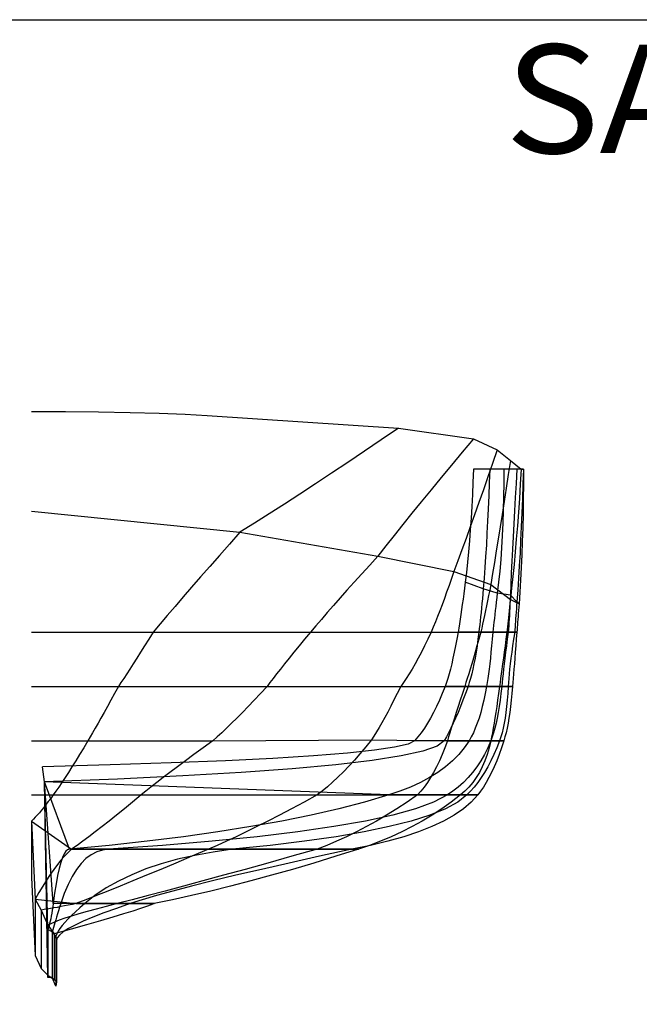
# Model space of a CAD drawing. Extents: x -1208 to 119, y -10 to 832.
# Drawn here: x -951 to -666, y 379 to 832 of the extents above; entities that cross this region are included whole.
import ezdxf
from ezdxf.enums import TextEntityAlignment as Align

# ---------------------------------------------------------------- set-up
doc = ezdxf.new("R2010")
doc.units = 0
doc.header["$MEASUREMENT"] = 0
doc.layers.get('0').update_dxf_attribs({"linetype": 'CONTINUOUS'})
doc.layers.add('1', color=7, linetype='CONTINUOUS')

msp = doc.modelspace()

# ---------------------------------------------------------------- linework, layer by layer
at = {"color": 6, "linetype": 'CONTINUOUS', "ltscale": 2, "flags": 128}
msp.add_lwpolyline([(-1208.397228, 832.185412), (118.823396, 832.185412), (118.823396, -10.132924), (-1208.397228, -10.132924), (-1208.397228, 832.185412)], dxfattribs=at)
at = {"layer": '1', "color": 6, "linetype": 'CONTINUOUS', "ltscale": 0.75, "flags": 128}
for points in [[(-945.988509, 651.728229), (-930.348509, 651.668229), (-915.088509, 651.508229), (-900.588509, 651.248229), (-887.208509, 650.888229), (-875.268509, 650.448229), (-865.088509, 649.928229), (-776.988509, 644.088229), (-742.488509, 639.088229), (-731.488509, 634.088229), (-725.488509, 629.088229), (-720.488509, 625.088229), (-719.488509, 625.088229), (-722.488509, 625.088229), (-728.488509, 625.088229), (-734.988509, 625.088229), (-742.488509, 625.088229)], [(-776.988509, 644.088229), (-784.928509, 638.668229), (-792.708509, 633.388229), (-800.368509, 628.248229), (-807.868509, 623.248229), (-815.248509, 618.368229), (-822.468509, 613.648229), (-829.548509, 609.048229), (-836.508509, 604.588229), (-843.308509, 600.268229), (-849.988509, 596.088229), (-854.808509, 590.668229), (-859.448509, 585.408229), (-863.888509, 580.348229), (-868.168509, 575.488229), (-872.248509, 570.788229), (-876.168509, 566.288229), (-879.888509, 561.948229), (-883.448509, 557.808229), (-886.808509, 553.868229), (-889.988509, 550.088229), (-891.988509, 546.828229), (-893.908509, 543.748229), (-895.728509, 540.828229), (-897.468509, 538.088229), (-899.108509, 535.508229), (-900.668509, 533.088229), (-902.128509, 530.828229), (-903.508509, 528.748229), (-904.788509, 526.828229), (-905.988509, 525.088229), (-907.748509, 521.828229), (-909.428509, 518.748229), (-911.028509, 515.828229), (-912.548509, 513.088229), (-913.988509, 510.508229), (-915.348509, 508.088229), (-916.628509, 505.828229), (-917.828509, 503.748229), (-918.948509, 501.828229), (-919.988509, 500.088229), (-921.948509, 496.828229), (-923.828509, 493.748229), (-925.628509, 490.828229), (-927.348509, 488.088229), (-928.988509, 485.508229), (-930.548509, 483.088229), (-932.028509, 480.828229), (-933.428509, 478.748229), (-934.748509, 476.828229), (-935.988509, 475.088229), (-937.128509, 473.528229), (-938.228509, 472.048229), (-939.308509, 470.648229), (-940.348509, 469.328229), (-941.368509, 468.088229), (-942.348509, 466.928229), (-943.308509, 465.848229), (-944.228509, 464.848229), (-945.128509, 463.928229), (-945.988509, 463.088229), (-945.988509, 437.088229)], [(-742.488509, 639.088229), (-747.608509, 632.988229), (-752.568509, 627.048229), (-757.368509, 621.268229), (-762.008509, 615.628229), (-766.488509, 610.168229), (-770.808509, 604.828229), (-774.968509, 599.668229), (-778.968509, 594.648229), (-782.808509, 589.788229), (-786.488509, 585.088229), (-790.268509, 580.948229), (-793.888509, 576.968229), (-797.368509, 573.128229), (-800.708509, 569.408229), (-803.868509, 565.848229), (-806.908509, 562.408229), (-809.768509, 559.128229), (-812.488509, 555.968229), (-815.068509, 552.968229), (-817.488509, 550.088229), (-820.208509, 546.828229), (-822.748509, 543.748229), (-825.148509, 540.828229), (-827.388509, 538.088229), (-829.468509, 535.508229), (-831.388509, 533.088229), (-833.148509, 530.828229), (-834.748509, 528.748229), (-836.208509, 526.828229), (-837.488509, 525.088229), (-840.488509, 521.828229), (-843.388509, 518.748229), (-846.168509, 515.828229), (-848.848509, 513.088229), (-851.388509, 510.508229), (-853.848509, 508.088229), (-856.168509, 505.828229), (-858.388509, 503.748229), (-860.488509, 501.828229), (-862.488509, 500.088229), (-866.948509, 496.828229), (-871.168509, 493.748229), (-875.108509, 490.828229), (-878.808509, 488.088229), (-882.228509, 485.508229), (-885.408509, 483.088229), (-888.308509, 480.828229), (-890.968509, 478.748229), (-893.348509, 476.828229), (-895.488509, 475.088229), (-899.408509, 471.828229), (-903.168509, 468.748229), (-906.788509, 465.828229), (-910.228509, 463.088229), (-913.508509, 460.508229), (-916.628509, 458.088229), (-919.588509, 455.828229), (-922.368509, 453.748229), (-925.008509, 451.828229), (-927.488509, 450.088229), (-929.128509, 448.588229), (-930.768509, 446.908229), (-932.408509, 445.048229), (-934.068509, 443.028229), (-935.748509, 440.808229), (-937.428509, 438.428229), (-939.108509, 435.848229), (-940.828509, 433.108229), (-942.528509, 430.188229), (-944.248509, 427.088229), (-944.228509, 401.088229)], [(-731.488509, 634.088229), (-733.668509, 627.768229), (-735.808509, 621.608229), (-737.908509, 615.608229), (-739.968509, 609.768229), (-741.988509, 604.088229), (-743.968509, 598.568229), (-745.908509, 593.208229), (-747.808509, 588.008229), (-749.668509, 582.968229), (-751.488509, 578.088229), (-752.608509, 574.788229), (-753.728509, 571.588229), (-754.828509, 568.508229), (-755.888509, 565.548229), (-756.948509, 562.688229), (-757.988509, 559.948229), (-759.028509, 557.308229), (-760.028509, 554.788229), (-761.008509, 552.388229), (-761.988509, 550.088229), (-763.508509, 546.828229), (-765.008509, 543.748229), (-766.468509, 540.828229), (-767.908509, 538.088229), (-769.328509, 535.508229), (-770.708509, 533.088229), (-772.068509, 530.828229), (-773.408509, 528.748229), (-774.708509, 526.828229), (-775.988509, 525.088229), (-777.548509, 521.888229), (-779.068509, 518.868229), (-780.548509, 515.988229), (-781.968509, 513.288229), (-783.328509, 510.748229), (-784.648509, 508.368229), (-785.928509, 506.168229), (-787.148509, 504.108229), (-788.328509, 502.228229), (-789.448509, 500.508229), (-792.108509, 497.208229), (-794.728509, 494.068229), (-797.328509, 491.108229), (-799.868509, 488.308229), (-802.388509, 485.688229), (-804.888509, 483.228229), (-807.328509, 480.928229), (-809.748509, 478.808229), (-812.128509, 476.868229), (-814.488509, 475.088229), (-820.468509, 471.828229), (-826.228509, 468.748229), (-831.768509, 465.828229), (-837.108509, 463.088229), (-842.208509, 460.508229), (-847.108509, 458.088229), (-851.768509, 455.828229), (-856.228509, 453.748229), (-860.468509, 451.828229), (-864.488509, 450.088229), (-872.128509, 446.828229), (-879.448509, 443.748229), (-886.408509, 440.828229), (-893.008509, 438.088229), (-899.288509, 435.508229), (-905.208509, 433.088229), (-910.808509, 430.828229), (-916.048509, 428.748229), (-920.928509, 426.828229), (-925.488509, 425.088229), (-927.308509, 424.688229), (-929.088509, 424.328229), (-930.808509, 423.968229), (-932.488509, 423.648229), (-934.108509, 423.328229), (-935.688509, 423.048229), (-937.208509, 422.768229), (-938.688509, 422.528229), (-940.108509, 422.288229), (-941.488509, 422.088229), (-941.488509, 395.088229)], [(-725.488509, 629.088229), (-726.488509, 622.648229), (-727.448509, 616.388229), (-728.408509, 610.288229), (-729.328509, 604.328229), (-730.248509, 598.548229), (-731.128509, 592.928229), (-731.988509, 587.488229), (-732.848509, 582.188229), (-733.688509, 577.048229), (-734.488509, 572.088229), (-735.008509, 569.488229), (-735.528509, 566.988229), (-736.028509, 564.568229), (-736.508509, 562.228229), (-736.968509, 559.988229), (-737.428509, 557.828229), (-737.868509, 555.768229), (-738.288509, 553.788229), (-738.688509, 551.888229), (-739.088509, 550.088229), (-740.008509, 546.828229), (-740.888509, 543.748229), (-741.708509, 540.828229), (-742.508509, 538.088229), (-743.268509, 535.508229), (-743.988509, 533.088229), (-744.668509, 530.828229), (-745.328509, 528.748229), (-745.928509, 526.828229), (-746.488509, 525.088229), (-747.548509, 521.828229), (-748.548509, 518.748229), (-749.508509, 515.828229), (-750.388509, 513.088229), (-751.208509, 510.508229), (-751.988509, 508.088229), (-752.708509, 505.828229), (-753.348509, 503.748229), (-753.948509, 501.828229), (-754.488509, 500.088229), (-755.668509, 496.828229), (-756.888509, 493.748229), (-758.148509, 490.828229), (-759.448509, 488.088229), (-760.808509, 485.508229), (-762.208509, 483.088229), (-763.648509, 480.828229), (-765.128509, 478.748229), (-766.648509, 476.828229), (-768.228509, 475.088229), (-773.008509, 471.828229), (-777.748509, 468.748229), (-782.448509, 465.828229), (-787.128509, 463.088229), (-791.768509, 460.508229), (-796.368509, 458.088229), (-800.948509, 455.828229), (-805.488509, 453.748229), (-810.008509, 451.828229), (-814.488509, 450.088229), (-826.068509, 446.828229), (-837.128509, 443.748229), (-847.648509, 440.828229), (-857.648509, 438.088229), (-867.108509, 435.508229), (-876.048509, 433.088229), (-884.448509, 430.828229), (-892.328509, 428.748229), (-899.668509, 426.828229), (-906.488509, 425.088229), (-911.528509, 423.788229), (-916.148509, 422.548229), (-920.368509, 421.388229), (-924.188509, 420.288229), (-927.588509, 419.248229), (-930.588509, 418.288229), (-933.168509, 417.388229), (-935.348509, 416.548229), (-937.128509, 415.788229), (-938.488509, 415.088229), (-938.488509, 392.088229)], [(-742.488509, 625.088229), (-742.708509, 619.228229), (-742.968509, 613.508229), (-743.248509, 607.928229), (-743.568509, 602.508229), (-743.928509, 597.228229), (-744.328509, 592.108229), (-744.768509, 587.128229), (-745.228509, 582.308229), (-745.728509, 577.628229), (-746.268509, 573.088229), (-746.608509, 570.368229), (-746.948509, 567.748229), (-747.288509, 565.228229), (-747.628509, 562.788229), (-747.948509, 560.448229), (-748.288509, 558.188229), (-748.608509, 556.028229), (-748.928509, 553.948229), (-749.248509, 551.968229), (-749.568509, 550.088229), (-750.148509, 546.828229), (-750.728509, 543.748229), (-751.308509, 540.828229), (-751.908509, 538.088229), (-752.508509, 535.508229), (-753.108509, 533.088229), (-753.708509, 530.828229), (-754.328509, 528.748229), (-754.948509, 526.828229), (-755.568509, 525.088229), (-756.848509, 521.828229), (-758.128509, 518.748229), (-759.468509, 515.828229), (-760.828509, 513.088229), (-762.208509, 510.508229), (-763.628509, 508.088229), (-765.068509, 505.828229), (-766.528509, 503.748229), (-768.048509, 501.828229), (-769.568509, 500.088229), (-772.608509, 498.528229), (-778.788509, 497.048229), (-788.108509, 495.648229), (-800.548509, 494.328229), (-816.128509, 493.088229), (-834.828509, 491.928229), (-856.668509, 490.848229), (-881.648509, 489.848229), (-909.748509, 488.928229), (-940.988509, 488.088229)], [(-734.988509, 625.088229), (-735.208509, 618.888229), (-735.428509, 612.828229), (-735.688509, 606.948229), (-735.948509, 601.208229), (-736.248509, 595.628229), (-736.548509, 590.208229), (-736.868509, 584.948229), (-737.228509, 579.828229), (-737.588509, 574.888229), (-737.988509, 570.088229), (-738.188509, 567.728229), (-738.388509, 565.448229), (-738.588509, 563.248229), (-738.788509, 561.128229), (-738.988509, 559.088229), (-739.188509, 557.128229), (-739.388509, 555.248229), (-739.588509, 553.448229), (-739.788509, 551.728229), (-739.988509, 550.088229), (-740.408509, 546.828229), (-740.848509, 543.748229), (-741.288509, 540.828229), (-741.768509, 538.088229), (-742.268509, 535.508229), (-742.768509, 533.088229), (-743.288509, 530.828229), (-743.848509, 528.748229), (-744.408509, 526.828229), (-744.988509, 525.088229), (-746.168509, 521.828229), (-747.328509, 518.748229), (-748.468509, 515.828229), (-749.588509, 513.088229), (-750.688509, 510.508229), (-751.788509, 508.088229), (-752.868509, 505.828229), (-753.928509, 503.748229), (-754.968509, 501.828229), (-755.988509, 500.088229), (-759.228509, 497.608229), (-765.828509, 495.268229), (-775.808509, 493.048229), (-789.148509, 490.968229), (-805.848509, 489.008229), (-825.948509, 487.168229), (-849.408509, 485.448229), (-876.228509, 483.868229), (-906.428509, 482.408229), (-939.988509, 481.088229)], [(-728.488509, 625.088229), (-728.508509, 618.648229), (-728.608509, 612.388229), (-728.748509, 606.288229), (-728.968509, 600.328229), (-729.228509, 594.548229), (-729.568509, 588.928229), (-729.948509, 583.488229), (-730.408509, 578.188229), (-730.908509, 573.048229), (-731.488509, 568.088229), (-731.748509, 565.968229), (-731.988509, 563.908229), (-732.228509, 561.928229), (-732.448509, 560.028229), (-732.648509, 558.188229), (-732.848509, 556.428229), (-733.028509, 554.728229), (-733.188509, 553.108229), (-733.348509, 551.568229), (-733.488509, 550.088229), (-733.808509, 546.828229), (-734.108509, 543.748229), (-734.408509, 540.828229), (-734.708509, 538.088229), (-735.008509, 535.508229), (-735.308509, 533.088229), (-735.608509, 530.828229), (-735.908509, 528.748229), (-736.208509, 526.828229), (-736.488509, 525.088229), (-737.088509, 521.828229), (-737.728509, 518.748229), (-738.428509, 515.828229), (-739.148509, 513.088229), (-739.928509, 510.508229), (-740.748509, 508.088229), (-741.628509, 505.828229), (-742.528509, 503.748229), (-743.488509, 501.828229), (-744.488509, 500.088229), (-746.708509, 496.828229), (-749.248509, 493.748229), (-752.128509, 490.828229), (-755.328509, 488.088229), (-758.848509, 485.508229), (-762.728509, 483.088229), (-766.928509, 480.828229), (-771.448509, 478.748229), (-776.308509, 476.828229), (-781.488509, 475.088229), (-792.588509, 471.828229), (-804.488509, 468.748229), (-817.208509, 465.828229), (-830.708509, 463.088229), (-845.008509, 460.508229), (-860.108509, 458.088229), (-876.008509, 455.828229), (-892.688509, 453.748229), (-910.188509, 451.828229), (-928.488509, 450.088229), (-929.328509, 449.888229), (-930.148509, 449.188229), (-930.948509, 447.968229), (-931.728509, 446.248229), (-932.508509, 444.008229), (-933.228509, 441.248229), (-933.948509, 437.968229), (-934.648509, 434.188229), (-935.328509, 429.888229), (-935.988509, 425.088229), (-936.188509, 423.528229), (-936.408509, 422.048229), (-936.648509, 420.648229), (-936.868509, 419.328229), (-937.128509, 418.088229), (-937.368509, 416.928229), (-937.648509, 415.848229), (-937.908509, 414.848229), (-938.188509, 413.928229), (-938.488509, 413.088229), (-938.488509, 391.088229)], [(-722.488509, 625.088229), (-722.888509, 618.548229), (-723.248509, 612.168229), (-723.608509, 605.948229), (-723.928509, 599.908229), (-724.228509, 594.008229), (-724.528509, 588.308229), (-724.788509, 582.748229), (-725.048509, 577.368229), (-725.288509, 572.148229), (-725.488509, 567.088229), (-725.568509, 565.088229), (-725.668509, 563.148229), (-725.748509, 561.268229), (-725.848509, 559.468229), (-725.948509, 557.728229), (-726.048509, 556.068229), (-726.148509, 554.468229), (-726.268509, 552.948229), (-726.368509, 551.488229), (-726.488509, 550.088229), (-726.908509, 546.828229), (-727.308509, 543.748229), (-727.668509, 540.828229), (-728.008509, 538.088229), (-728.328509, 535.508229), (-728.608509, 533.088229), (-728.868509, 530.828229), (-729.108509, 528.748229), (-729.308509, 526.828229), (-729.488509, 525.088229), (-729.828509, 521.828229), (-730.208509, 518.748229), (-730.628509, 515.828229), (-731.068509, 513.088229), (-731.548509, 510.508229), (-732.068509, 508.088229), (-732.628509, 505.828229), (-733.208509, 503.748229), (-733.828509, 501.828229), (-734.488509, 500.088229), (-735.908509, 496.828229), (-737.448509, 493.748229), (-739.128509, 490.828229), (-740.928509, 488.088229), (-742.868509, 485.508229), (-744.928509, 483.088229), (-747.128509, 480.828229), (-749.448509, 478.748229), (-751.908509, 476.828229), (-754.488509, 475.088229), (-760.828509, 471.828229), (-769.208509, 468.748229), (-779.668509, 465.828229), (-792.168509, 463.088229), (-806.748509, 460.508229), (-823.368509, 458.088229), (-842.068509, 455.828229), (-862.808509, 453.748229), (-885.628509, 451.828229), (-910.488509, 450.088229), (-913.288509, 449.708229), (-915.968509, 448.868229), (-918.508509, 447.548229), (-920.908509, 445.768229), (-923.168509, 443.508229), (-925.308509, 440.768229), (-927.308509, 437.548229), (-929.168509, 433.868229), (-930.888509, 429.708229), (-932.488509, 425.088229), (-933.008509, 423.388229), (-933.508509, 421.788229), (-933.988509, 420.268229), (-934.428509, 418.848229), (-934.848509, 417.508229), (-935.228509, 416.248229), (-935.588509, 415.068229), (-935.908509, 413.988229), (-936.208509, 412.988229), (-936.488509, 412.088229), (-936.488509, 391.088229)], [(-720.488509, 625.088229), (-720.908509, 618.308229), (-721.328509, 611.708229), (-721.788509, 605.288229), (-722.248509, 599.028229), (-722.748509, 592.948229), (-723.248509, 587.028229), (-723.788509, 581.288229), (-724.328509, 575.708229), (-724.908509, 570.308229), (-725.488509, 565.088229), (-725.688509, 563.328229), (-725.888509, 561.608229), (-726.068509, 559.968229), (-726.248509, 558.368229), (-726.408509, 556.848229), (-726.548509, 555.368229), (-726.688509, 553.968229), (-726.828509, 552.608229), (-726.948509, 551.328229), (-727.048509, 550.088229), (-727.508509, 546.828229), (-727.928509, 543.748229), (-728.328509, 540.828229), (-728.708509, 538.088229), (-729.068509, 535.508229), (-729.408509, 533.088229), (-729.708509, 530.828229), (-729.988509, 528.748229), (-730.248509, 526.828229), (-730.488509, 525.088229), (-730.928509, 521.828229), (-731.368509, 518.748229), (-731.788509, 515.828229), (-732.208509, 513.088229), (-732.608509, 510.508229), (-733.008509, 508.088229), (-733.388509, 505.828229), (-733.768509, 503.748229), (-734.128509, 501.828229), (-734.488509, 500.088229), (-735.268509, 496.828229), (-736.168509, 493.748229), (-737.228509, 490.828229), (-738.408509, 488.088229), (-739.748509, 485.508229), (-741.208509, 483.088229), (-742.828509, 480.828229), (-744.568509, 478.748229), (-746.468509, 476.828229), (-748.488509, 475.088229), (-752.728509, 471.828229), (-757.088509, 468.748229), (-761.528509, 465.828229), (-766.088509, 463.088229), (-770.728509, 460.508229), (-775.488509, 458.088229), (-780.328509, 455.828229), (-785.288509, 453.748229), (-790.328509, 451.828229), (-795.488509, 450.088229), (-805.788509, 446.828229), (-815.908509, 443.748229), (-825.808509, 440.828229), (-835.508509, 438.088229), (-845.008509, 435.508229), (-854.308509, 433.088229), (-863.408509, 430.828229), (-872.308509, 428.748229), (-880.988509, 426.828229), (-889.488509, 425.088229), (-890.888509, 424.468229), (-893.008509, 423.688229), (-895.828509, 422.728229), (-899.348509, 421.588229), (-903.608509, 420.268229), (-908.548509, 418.788229), (-914.228509, 417.128229), (-920.608509, 415.288229), (-927.688509, 413.268229), (-935.488509, 411.088229), (-935.488509, 390.088229)], [(-719.488509, 625.088229), (-719.708509, 618.208229), (-719.928509, 611.488229), (-720.188509, 604.968229), (-720.448509, 598.588229), (-720.748509, 592.408229), (-721.048509, 586.388229), (-721.368509, 580.568229), (-721.728509, 574.888229), (-722.088509, 569.408229), (-722.488509, 564.088229), (-722.608509, 562.428229), (-722.728509, 560.848229), (-722.848509, 559.308229), (-722.948509, 557.808229), (-723.068509, 556.388229), (-723.148509, 555.008229), (-723.248509, 553.708229), (-723.328509, 552.448229), (-723.408509, 551.228229), (-723.488509, 550.088229), (-723.988509, 546.828229), (-724.428509, 543.748229), (-724.828509, 540.828229), (-725.208509, 538.088229), (-725.528509, 535.508229), (-725.808509, 533.088229), (-726.028509, 530.828229), (-726.228509, 528.748229), (-726.388509, 526.828229), (-726.488509, 525.088229), (-726.688509, 521.828229), (-726.928509, 518.748229), (-727.208509, 515.828229), (-727.548509, 513.088229), (-727.928509, 510.508229), (-728.348509, 508.088229), (-728.808509, 505.828229), (-729.328509, 503.748229), (-729.888509, 501.828229), (-730.488509, 500.088229), (-731.768509, 496.828229), (-733.088509, 493.748229), (-734.468509, 490.828229), (-735.888509, 488.088229), (-737.368509, 485.508229), (-738.888509, 483.088229), (-740.468509, 480.828229), (-742.088509, 478.748229), (-743.768509, 476.828229), (-745.488509, 475.088229), (-749.708509, 471.828229), (-755.408509, 468.748229), (-762.548509, 465.828229), (-771.168509, 463.088229), (-781.228509, 460.508229), (-792.768509, 458.088229), (-805.748509, 455.828229), (-820.208509, 453.748229), (-836.108509, 451.828229), (-853.488509, 450.088229), (-862.368509, 448.808229), (-870.788509, 447.268229), (-878.748509, 445.448229), (-886.228509, 443.368229), (-893.268509, 441.008229), (-899.828509, 438.368229), (-905.948509, 435.448229), (-911.588509, 432.268229), (-916.768509, 428.808229), (-921.488509, 425.088229), (-923.708509, 423.128229), (-925.728509, 421.288229), (-927.548509, 419.528229), (-929.188509, 417.888229), (-930.608509, 416.328229), (-931.828509, 414.888229), (-932.868509, 413.528229), (-933.688509, 412.288229), (-934.308509, 411.128229), (-934.748509, 410.088229), (-934.728509, 387.088229)], [(-719.488509, 625.088229), (-719.508509, 618.088229), (-719.568509, 611.268229), (-719.668509, 604.628229), (-719.808509, 598.168229), (-719.988509, 591.868229), (-720.208509, 585.768229), (-720.468509, 579.828229), (-720.768509, 574.068229), (-721.108509, 568.488229), (-721.488509, 563.088229), (-721.608509, 561.548229), (-721.708509, 560.068229), (-721.828509, 558.648229), (-721.928509, 557.268229), (-722.028509, 555.948229), (-722.128509, 554.668229), (-722.228509, 553.448229), (-722.308509, 552.268229), (-722.408509, 551.148229), (-722.488509, 550.088229), (-722.748509, 546.828229), (-722.988509, 543.748229), (-723.228509, 540.828229), (-723.448509, 538.088229), (-723.648509, 535.508229), (-723.848509, 533.088229), (-724.028509, 530.828229), (-724.188509, 528.748229), (-724.348509, 526.828229), (-724.488509, 525.088229), (-724.768509, 521.828229), (-725.088509, 518.748229), (-725.408509, 515.828229), (-725.768509, 513.088229), (-726.168509, 510.508229), (-726.568509, 508.088229), (-727.008509, 505.828229), (-727.488509, 503.748229), (-727.968509, 501.828229), (-728.488509, 500.088229), (-729.568509, 496.828229), (-730.668509, 493.748229), (-731.788509, 490.828229), (-732.948509, 488.088229), (-734.128509, 485.508229), (-735.348509, 483.088229), (-736.588509, 480.828229), (-737.868509, 478.748229), (-739.168509, 476.828229), (-740.488509, 475.088229), (-743.488509, 471.828229), (-747.108509, 468.748229), (-751.348509, 465.828229), (-756.208509, 463.088229), (-761.688509, 460.508229), (-767.808509, 458.088229), (-774.548509, 455.828229), (-781.908509, 453.748229), (-789.888509, 451.828229), (-798.488509, 450.088229), (-813.408509, 446.828229), (-827.268509, 443.748229), (-840.088509, 440.828229), (-851.868509, 438.088229), (-862.588509, 435.508229), (-872.268509, 433.088229), (-880.888509, 430.828229), (-888.468509, 428.748229), (-895.008509, 426.828229), (-900.488509, 425.088229), (-906.908509, 422.868229), (-912.648509, 420.788229), (-917.728509, 418.788229), (-922.128509, 416.928229), (-925.868509, 415.168229), (-928.928509, 413.528229), (-931.328509, 411.988229), (-933.048509, 410.588229), (-934.108509, 409.268229), (-934.488509, 408.088229), (-934.488509, 389.088229)], [(-945.988509, 605.768229), (-849.988509, 596.088229), (-786.488509, 585.088229), (-751.488509, 578.088229), (-734.488509, 572.088229), (-725.488509, 565.088229), (-721.488509, 563.088229), (-722.488509, 564.088229), (-725.488509, 567.088229), (-731.488509, 568.088229), (-737.988509, 570.088229), (-746.268509, 573.088229)], [(-945.988509, 550.088229), (-889.988509, 550.088229), (-817.488509, 550.088229), (-761.988509, 550.088229), (-739.088509, 550.088229), (-727.048509, 550.088229), (-722.488509, 550.088229), (-723.488509, 550.088229), (-726.488509, 550.088229), (-733.488509, 550.088229), (-739.988509, 550.088229), (-749.568509, 550.088229)], [(-945.988509, 525.088229), (-905.988509, 525.088229), (-837.488509, 525.088229), (-775.988509, 525.088229), (-746.488509, 525.088229), (-730.488509, 525.088229), (-724.488509, 525.088229), (-726.488509, 525.088229), (-729.488509, 525.088229), (-736.488509, 525.088229), (-744.988509, 525.088229), (-755.568509, 525.088229)], [(-945.988509, 500.088229), (-919.988509, 500.088229), (-862.488509, 500.088229), (-789.448509, 500.508229), (-754.488509, 500.088229), (-734.488509, 500.088229), (-728.488509, 500.088229), (-730.488509, 500.088229), (-734.488509, 500.088229), (-744.488509, 500.088229), (-755.988509, 500.088229), (-769.568509, 500.088229)], [(-945.988509, 475.088229), (-935.988509, 475.088229), (-895.488509, 475.088229), (-814.488509, 475.088229), (-768.228509, 475.088229), (-748.488509, 475.088229), (-740.488509, 475.088229), (-745.488509, 475.088229), (-754.488509, 475.088229), (-781.488509, 475.088229), (-939.988509, 481.088229), (-940.988509, 488.088229)], [(-945.988509, 463.088229), (-927.488509, 450.088229), (-864.488509, 450.088229), (-814.488509, 450.088229), (-795.488509, 450.088229), (-798.488509, 450.088229), (-853.488509, 450.088229), (-910.488509, 450.088229), (-928.488509, 450.088229), (-939.988509, 481.088229), (-940.988509, 488.088229)], [(-945.988509, 463.088229), (-944.248509, 427.088229), (-925.488509, 425.088229), (-906.488509, 425.088229), (-889.488509, 425.088229), (-900.488509, 425.088229), (-921.488509, 425.088229), (-932.488509, 425.088229), (-935.988509, 425.088229), (-939.988509, 481.088229), (-940.988509, 488.088229)], [(-945.988509, 463.088229), (-944.248509, 427.088229), (-941.488509, 422.088229), (-938.488509, 415.088229), (-935.488509, 411.088229), (-934.488509, 408.088229), (-934.748509, 410.088229), (-936.488509, 412.088229), (-938.488509, 413.088229), (-939.988509, 481.088229), (-940.988509, 488.088229)], [(-945.988509, 463.088229), (-945.988509, 437.088229), (-944.228509, 401.088229), (-941.488509, 395.088229), (-938.488509, 392.088229), (-935.488509, 390.088229), (-934.488509, 389.088229), (-934.728509, 387.088229), (-936.488509, 391.088229), (-938.488509, 391.088229), (-939.988509, 481.088229), (-940.988509, 488.088229)]]:
    msp.add_lwpolyline(points, dxfattribs=at)

# ---------------------------------------------------------------- texts
at = {"color": 6}
e = msp.add_text('SANDAL  - 16', height=50, dxfattribs=at)
e.set_placement((-728.048083, 770.718939), (-297.022024, 770.718939), align=Align.FIT)
e.dxf.unprotected_set("ltscale", 0)

doc.saveas('drawing.dxf')
